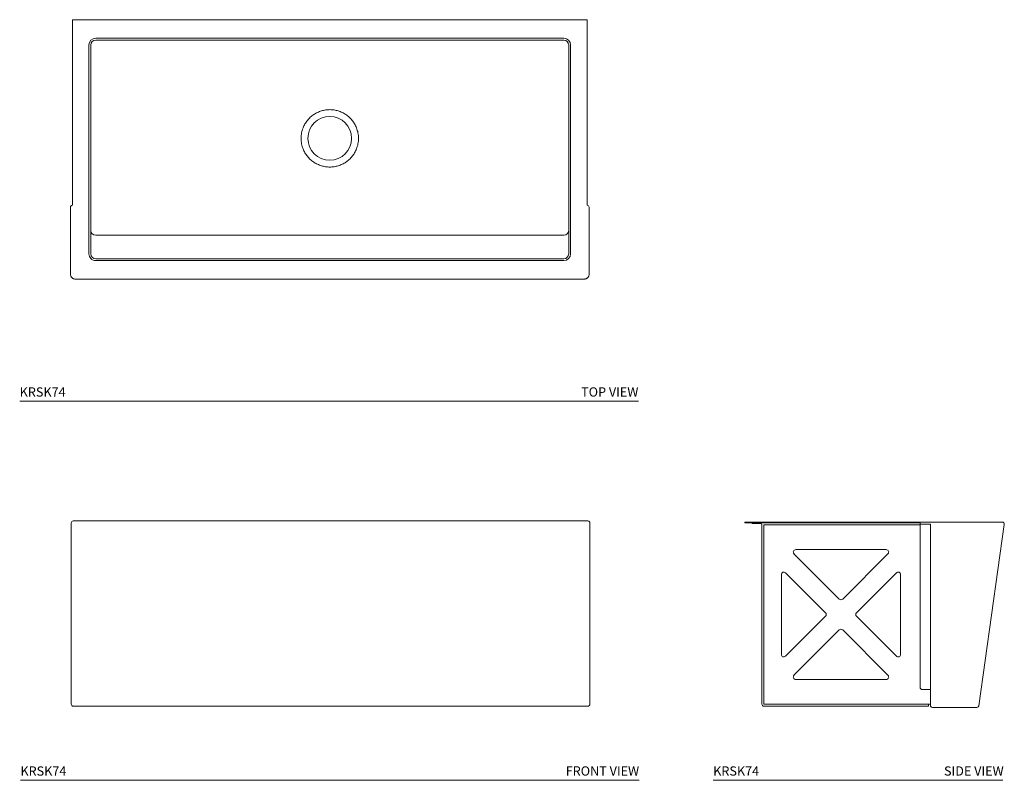
# Model space of a CAD drawing. Units: inches. Extents: x 3.6 to 83.4, y 11.8 to 73.4.
import ezdxf

# ---------------------------------------------------------------- set-up
doc = ezdxf.new("R2010")
doc.units = ezdxf.units.IN
doc.header["$MEASUREMENT"] = 0
doc.layers.add('A-PRODUCT', color=7, linetype='Continuous', lineweight=9)
doc.layers.add('WATERWORKS FIXTURE', color=7, linetype='Continuous', lineweight=9)
doc.styles.add('GOTHAM BOOK', font='GOTHMBOK.TTF', dxfattribs={"height": 0.75})

# ---------------------------------------------------------------- blocks, each defined once
blk = doc.blocks.new('KRSK74 TOP')
at = {"layer": 'A-PRODUCT', "ltscale": 12}
for p, q in [((20.846, 9.606), (-20.846, 9.606)), ((-20.846, -5.417), (-20.846, 9.606)), ((20.846, 9.606), (20.846, -5.417)), ((-18.957, 8.11), (18.957, 8.11)), ((-19.508, -9.344), (-19.508, 7.559)), ((-19.35, 7.559), (-19.35, -9.344)), ((18.957, 7.953), (-18.957, 7.953)), ((19.35, -9.344), (19.35, 7.559)), ((19.508, 7.559), (19.508, -9.344)), ((-21.004, -10.998), (-21.004, -5.575)), ((21.004, -5.575), (21.004, -10.998)), ((-18.957, -9.745), (18.957, -9.745)), ((18.957, -9.901), (-18.957, -9.901)), ((-20.61, -11.394), (20.61, -11.394))]:
    blk.add_line(p, q, dxfattribs=at)
at = {"layer": 'A-PRODUCT', "ltscale": 144}
blk.add_circle((0, 0), 1.772, dxfattribs=at)
for centre, radius, start, end in [((-18.957, 7.559), 0.551, 90, 180), ((18.957, 7.559), 0.551, 0, 90), ((-18.957, 7.559), 0.394, 90, 180), ((18.957, 7.559), 0.394, 0, 90), ((-20.846, -5.575), 0.157, 90, 180), ((20.846, -5.575), 0.157, 0, 90)]:
    blk.add_arc(centre, radius, start, end, dxfattribs=at)
for centre, major_axis, ratio, start_param, end_param in [((-18.957, -9.344), (0, 0.557), 0.990268, 1.570796, 3.141593), ((-18.957, -9.344), (0, -0.401), 0.982655, 4.712389, 6.283185), ((18.957, -9.344), (0, 0.557), 0.990268, 3.141593, 4.712389), ((18.957, -9.344), (0, -0.401), 0.982655, 0, 1.570796), ((-20.61, -10.998), (0, -0.394), 0.998, 4.712389, 5.07913), ((20.61, -10.998), (0, -0.394), 0.998, 1.275822, 1.570796)]:
    blk.add_ellipse(centre, major_axis=major_axis, ratio=ratio, start_param=start_param, end_param=end_param, dxfattribs=at)
at = {"layer": 'A-PRODUCT', "ltscale": 12}
for points, knots in [([(2.16, 0.855), (2.117, 0.963), (2.066, 1.067), (1.95, 1.267), (1.885, 1.362), (1.74, 1.543), (1.661, 1.627), (1.492, 1.784), (1.401, 1.856), (1.21, 1.986), (1.11, 2.044), (0.901, 2.144), (0.793, 2.186), (0.573, 2.254), (0.46, 2.28), (0.231, 2.314), (0.116, 2.323), (-0.116, 2.323), (-0.231, 2.314), (-0.46, 2.28), (-0.573, 2.254), (-0.793, 2.186), (-0.901, 2.144), (-1.11, 2.044), (-1.21, 1.986), (-1.401, 1.856), (-1.492, 1.784), (-1.661, 1.627), (-1.74, 1.543), (-1.885, 1.362), (-1.95, 1.267), (-2.066, 1.067), (-2.117, 0.963), (-2.16, 0.855)], [0, 0, 0, 0, 0.0625, 0.0625, 0.125, 0.125, 0.1875, 0.1875, 0.25, 0.25, 0.3125, 0.3125, 0.375, 0.375, 0.4375, 0.4375, 0.5, 0.5, 0.5625, 0.5625, 0.625, 0.625, 0.6875, 0.6875, 0.75, 0.75, 0.8125, 0.8125, 0.875, 0.875, 0.9375, 0.9375, 1, 1, 1, 1]), ([(-2.16, 0.855), (-2.213, 0.72), (-2.254, 0.579), (-2.309, 0.292), (-2.323, 0.146), (-2.323, -0.146), (-2.309, -0.292), (-2.254, -0.579), (-2.213, -0.72), (-2.16, -0.855)], [0, 0, 0, 0, 0.25, 0.25, 0.5, 0.5, 0.75, 0.75, 1, 1, 1, 1]), ([(2.16, -0.855), (2.213, -0.72), (2.254, -0.579), (2.309, -0.292), (2.323, -0.146), (2.323, 0.146), (2.309, 0.292), (2.254, 0.579), (2.213, 0.72), (2.16, 0.855)], [0, 0, 0, 0, 0.25, 0.25, 0.5, 0.5, 0.75, 0.75, 1, 1, 1, 1]), ([(-2.16, -0.855), (-2.117, -0.963), (-2.066, -1.067), (-1.95, -1.267), (-1.885, -1.362), (-1.74, -1.543), (-1.661, -1.627), (-1.492, -1.784), (-1.401, -1.856), (-1.21, -1.986), (-1.11, -2.044), (-0.901, -2.144), (-0.793, -2.186), (-0.573, -2.254), (-0.46, -2.28), (-0.231, -2.314), (-0.116, -2.323), (0.116, -2.323), (0.231, -2.314), (0.46, -2.28), (0.573, -2.254), (0.793, -2.186), (0.901, -2.144), (1.11, -2.044), (1.21, -1.986), (1.401, -1.856), (1.492, -1.784), (1.661, -1.627), (1.74, -1.543), (1.885, -1.362), (1.95, -1.267), (2.066, -1.067), (2.117, -0.963), (2.16, -0.855)], [0, 0, 0, 0, 0.0625, 0.0625, 0.125, 0.125, 0.1875, 0.1875, 0.25, 0.25, 0.3125, 0.3125, 0.375, 0.375, 0.4375, 0.4375, 0.5, 0.5, 0.5625, 0.5625, 0.625, 0.625, 0.6875, 0.6875, 0.75, 0.75, 0.8125, 0.8125, 0.875, 0.875, 0.9375, 0.9375, 1, 1, 1, 1]), ([(-20.976, -11.139), (-20.971, -11.152), (-20.958, -11.188), (-20.924, -11.239), (-20.877, -11.292), (-20.821, -11.335), (-20.758, -11.367), (-20.692, -11.387), (-20.642, -11.393), (-20.615, -11.394), (-20.61, -11.394)], [0, 0, 0, 0, 0.090682, 0.238823, 0.386776, 0.534504, 0.682006, 0.829295, 0.968664, 1, 1, 1, 1]), ([(20.61, -11.394), (20.626, -11.393), (20.665, -11.392), (20.726, -11.378), (20.791, -11.352), (20.85, -11.314), (20.902, -11.267), (20.944, -11.21), (20.973, -11.158), (20.982, -11.124), (20.985, -11.112)], [0, 0, 0, 0, 0.093687, 0.232306, 0.371041, 0.509879, 0.648876, 0.788078, 0.927496, 1, 1, 1, 1])]:
    blk.add_open_spline(points, degree=3, knots=knots, dxfattribs=at)
at = {"layer": 'WATERWORKS FIXTURE', "ltscale": 12}
blk.add_line((18.957, -7.847), (-18.957, -7.847), dxfattribs=at)
at = {"layer": 'WATERWORKS FIXTURE', "ltscale": 144}
for centre, start, end in [((-18.959, -7.455), 180.28122, 270.27902), ((18.959, -7.455), 269.72098, 359.71878)]:
    blk.add_arc(centre, 0.392, start, end, dxfattribs=at)
blk = doc.blocks.new('KRSK74 FRONT')
at = {"layer": 'A-PRODUCT', "ltscale": 12}
for p, q in [((-21.004, 0.157), (-21.004, 14.843)), ((-20.846, 15), (20.846, 15)), ((21.004, 14.843), (21.004, 0.157)), ((-19.629, 0), (-20.846, 0)), ((19.629, 0), (-19.629, 0)), ((20.846, 0), (19.629, 0))]:
    blk.add_line(p, q, dxfattribs=at)
at = {"layer": 'A-PRODUCT', "ltscale": 144}
for centre, start, end in [((-20.846, 14.843), 90, 180), ((20.846, 14.843), 0, 90), ((-20.846, 0.157), 180, 270), ((20.846, 0.157), 270, 0)]:
    blk.add_arc(centre, 0.157, start, end, dxfattribs=at)
blk = doc.blocks.new('KRSK74 SIDE')
at = {"layer": 'A-PRODUCT', "ltscale": 12}
for p, q in [((-8.201, 14.843), (-8.201, 14.902)), ((-8.201, 14.902), (6.98, 14.902)), ((5.976, 14.843), (-8.201, 14.843)), ((-7.61, 14.843), (-7.61, 14.783)), ((-7.61, 14.783), (-7.413, 14.783)), ((-7.413, 14.783), (-6.921, 14.783)), ((-6.823, 0.157), (-6.823, 14.685)), ((5.976, 14.685), (-6.665, 14.685)), ((-6.665, 14.685), (-6.665, 0.157)), ((5.976, 14.783), (5.976, 14.843)), ((5.976, 14.685), (5.976, 14.783)), ((6.823, 14.744), (5.976, 14.744)), ((5.976, 14.685), (5.976, 1.535)), ((6.823, 14.744), (6.823, 0.059)), ((12.403, 14.902), (6.98, 14.902)), ((10.734, 0.037), (12.798, 14.722)), ((12.642, 14.902), (12.403, 14.902)), ((-0.562, 8.674), (-4.23, 12.341)), ((-4.09, 12.677), (3.244, 12.677)), ((3.383, 12.341), (-0.284, 8.674)), ((-5.248, 4.185), (-5.248, 10.657)), ((-4.912, 10.796), (-1.676, 7.56)), ((0.83, 7.56), (4.066, 10.796)), ((4.402, 10.657), (4.402, 4.185)), ((-1.676, 7.282), (-4.912, 4.046)), ((4.066, 4.046), (0.83, 7.282)), ((-4.23, 2.501), (-0.562, 6.169)), ((-0.284, 6.169), (3.383, 2.501)), ((3.244, 2.165), (-4.09, 2.165)), ((6.665, 1.339), (6.173, 1.339)), ((6.764, 1.339), (6.665, 1.339)), ((6.823, 1.339), (6.764, 1.339)), ((-6.665, 0.157), (6.665, 0.157)), ((6.665, 0), (-6.665, 0)), ((6.665, 0.157), (6.764, 0.157)), ((6.665, 0), (6.665, 0.157)), ((6.764, 0.157), (6.823, 0.157)), ((6.98, -0.098), (10.339, -0.098)), ((10.339, -0.098), (10.578, -0.098))]:
    blk.add_line(p, q, dxfattribs=at)
at = {"layer": 'A-PRODUCT', "ltscale": 144}
for centre, radius, start, end in [((-6.921, 14.685), 0.0984, 0, 90), ((12.642, 14.744), 0.157, 352, 90), ((-4.09, 12.48), 0.197, 90, 225), ((3.244, 12.48), 0.197, 315, 90), ((-5.051, 10.657), 0.197, 45, 180), ((4.205, 10.657), 0.197, 0, 135), ((-0.423, 8.813), 0.197, 225, 315), ((-1.815, 7.421), 0.197, 315, 45), ((0.969, 7.421), 0.197, 135, 225), ((-0.423, 6.029), 0.197, 45, 135), ((-5.051, 4.185), 0.197, 180, 315), ((4.205, 4.185), 0.197, 225, 0), ((-4.09, 2.362), 0.197, 135, 270), ((3.244, 2.362), 0.197, 270, 45), ((6.173, 1.535), 0.197, 180, 270), ((-6.665, 0.157), 0.157, 180, 270), ((6.98, 0.059), 0.157, 180, 270), ((10.578, 0.059), 0.157, 270, 352)]:
    blk.add_arc(centre, radius, start, end, dxfattribs=at)
at = {"layer": 'WATERWORKS FIXTURE', "ltscale": 12}
blk.add_line((2.178, 0), (-2.178, 0), dxfattribs=at)

msp = doc.modelspace()

# ---------------------------------------------------------------- linework, layer by layer
at = {"layer": 'WATERWORKS FIXTURE'}
for p, q in [((3.609, 42.513), (53.72, 42.513)), ((3.67, 11.829), (53.78, 11.829)), ((59.78, 11.829), (83.231, 11.829))]:
    msp.add_line(p, q, dxfattribs=at)

# ---------------------------------------------------------------- block references
for name, p in [('KRSK74 TOP', (28.725, 63.8)), ('KRSK74 FRONT', (28.786, 17.829)), ('KRSK74 SIDE', (70.553, 17.829))]:
    msp.add_blockref(name, p, dxfattribs=at)

# ---------------------------------------------------------------- texts
at = {"layer": 'WATERWORKS FIXTURE', "style": 'GOTHAM BOOK'}
for p in [(3.609, 42.888), (3.67, 12.204), (59.78, 12.204)]:
    msp.add_text('KRSK74', height=0.75, dxfattribs=at).set_placement(p)
at = {"layer": 'WATERWORKS FIXTURE', "char_height": 0.75, "attachment_point": 6, "style": 'GOTHAM BOOK'}
for s, insert, width in [('\\A1;TOP VIEW', (53.72, 43.269), 10.89054), ('\\A1;FRONT VIEW', (53.78, 12.584), 10.89054), ('\\A1;SIDE VIEW', (83.307, 12.584), 10.32679)]:
    msp.add_mtext(s, dxfattribs=dict(at, insert=insert, width=width))

doc.saveas('drawing.dxf')
